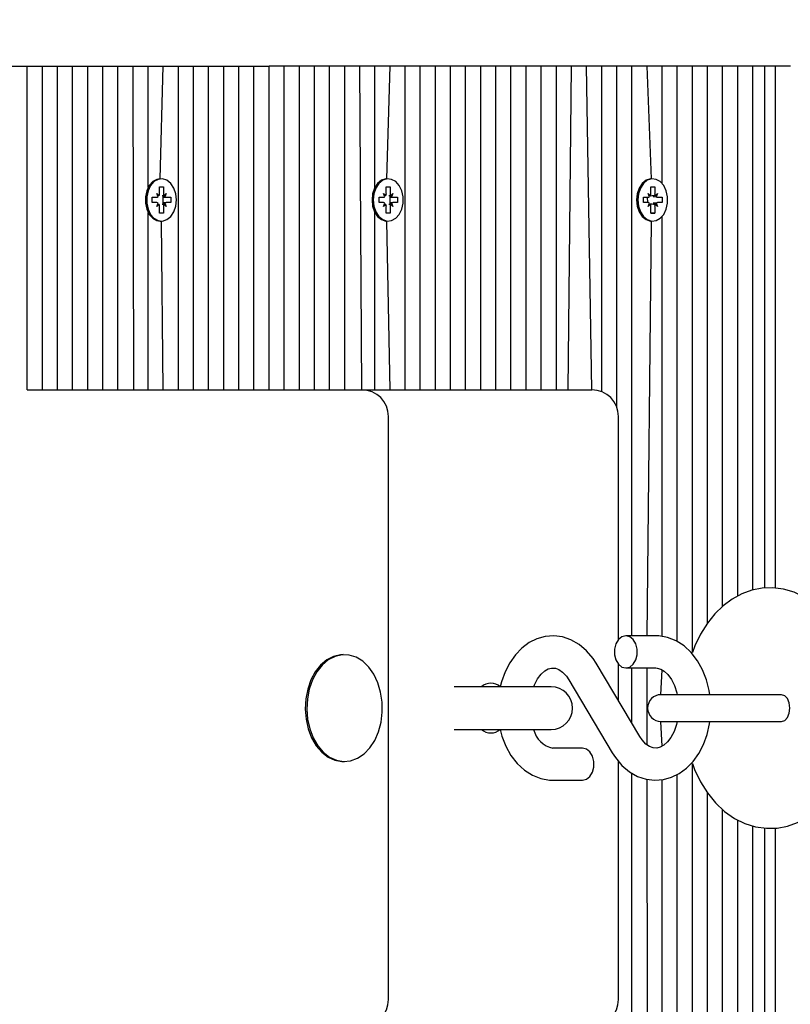
# Model space of a CAD drawing. Units: millimetres. Extents: x 5859 to 20323, y 3210 to 16048.
# Drawn here: x 11679 to 11823, y 8043 to 8227 of the extents above; entities that cross this region are included whole.
import ezdxf

# ---------------------------------------------------------------- set-up
doc = ezdxf.new("R2010")
doc.units = ezdxf.units.MM
doc.header["$LTSCALE"] = 110
doc.header["$PDSIZE"] = -1
doc.linetypes.add('SLD-Сплошная', pattern=[0])
doc.layers.add('ПРИМЕЧАНИЯ', color=7, linetype='SLD-Сплошная')
doc.styles.add('SLDTEXTSTYLE3', font='isocpeui.ttf')
doc.dimstyles.new('SLDDIMSTYLE2', dxfattribs={"dimtxt": 330, "dimasz": 330, "dimexe": 0, "dimexo": 0.0625, "dimgap": 82.5, "dimtad": 2, "dimdec": 0, "dimrnd": 1e-09, "dimzin": 12, "dimdsep": 46, "dimtxsty": 'SLDTEXTSTYLE3', "dimsah": 1, "dimcen": 0.09, "dimadec": 0, "dimazin": 3, "dimtfac": 1, "dimtdec": 3, "dimtofl": 0, "dimtmove": 0, "dimatfit": 3, "dimfxl": 1, "dimfrac": 2, "dimtolj": 1, "dimtzin": 12, "dimarcsym": 0})

# ---------------------------------------------------------------- blocks, each defined once
blk = doc.blocks.new('_D_12')
at = {"layer": 'Defpoints', "color": 0, "transparency": 16777216}
for p in [(17904.51, 11163.51), (5858.57, 7709.51), (5858.57, 3725.65)]:
    blk.add_point(p, dxfattribs=at)
at = {"layer": 'ПРИМЕЧАНИЯ', "color": 0, "lineweight": -2, "transparency": 16777216}
for p, q in [((17904.51, 11163.45), (17904.51, 3725.65)), ((5858.57, 7709.45), (5858.57, 3725.65)), ((17574.51, 3725.65), (6188.57, 3725.65))]:
    blk.add_line(p, q, dxfattribs=at)
at = {"layer": 'ПРИМЕЧАНИЯ', "color": 0, "transparency": 16777216}
for points in [[(6188.57, 3780.65), (6188.57, 3670.65), (5858.57, 3725.65)], [(17574.51, 3780.65), (17574.51, 3670.65), (17904.51, 3725.65)]]:
    blk.add_solid(points, dxfattribs=at)
at = {"layer": 'ПРИМЕЧАНИЯ', "color": 0, "transparency": 16777216, "insert": (11837.43, 3643.15), "char_height": 330, "attachment_point": 2, "style": 'SLDTEXTSTYLE3'}
blk.add_mtext('\\A1;12046', dxfattribs=at)
blk = doc.blocks.new('*D30')
at = {"layer": 'Defpoints', "color": 0, "transparency": 16777216}
for p in [(10595.83, 16040.74), (10674.05, 5823.14), (19859.29, 5823.14)]:
    blk.add_point(p, dxfattribs=at)
at = {"layer": 'ПРИМЕЧАНИЯ', "color": 0, "lineweight": -2, "transparency": 16777216}
for p, q in [((10595.89, 16040.74), (19859.29, 16040.74)), ((19859.29, 15710.74), (19859.29, 6153.14)), ((10674.11, 5823.14), (19859.29, 5823.14))]:
    blk.add_line(p, q, dxfattribs=at)
at = {"layer": 'ПРИМЕЧАНИЯ', "color": 0, "transparency": 16777216}
for points in [[(19804.29, 15710.74), (19914.29, 15710.74), (19859.29, 16040.74)], [(19804.29, 6153.14), (19914.29, 6153.14), (19859.29, 5823.14)]]:
    blk.add_solid(points, dxfattribs=at)
at = {"layer": 'ПРИМЕЧАНИЯ', "color": 0, "transparency": 16777216, "insert": (20106.79, 10952.86), "char_height": 330, "attachment_point": 5, "rotation": 90, "style": 'SLDTEXTSTYLE3'}
blk.add_mtext('\\A1;10220', dxfattribs=at)
blk = doc.blocks.new('*D31')
at = {"color": 0, "linetype": 'SLD-Сплошная', "lineweight": -2, "transparency": 16777216}
for p, q in [((10793.73, 14545.62), (18708.88, 14545.62)), ((18708.88, 7660.57), (18708.88, 14215.62)), ((10776.48, 7330.57), (18708.88, 7330.57))]:
    blk.add_line(p, q, dxfattribs=at)
at = {"color": 0, "linetype": 'SLD-Сплошная', "transparency": 16777216}
for points in [[(18653.88, 14215.62), (18763.88, 14215.62), (18708.88, 14545.62)], [(18653.88, 7660.57), (18763.88, 7660.57), (18708.88, 7330.57)]]:
    blk.add_solid(points, dxfattribs=at)
at = {"layer": 'Defpoints', "color": 0, "linetype": 'SLD-Сплошная', "transparency": 16777216}
for p in [(10793.66, 14545.62), (18708.88, 14545.62), (10776.42, 7330.57)]:
    blk.add_point(p, dxfattribs=at)
at = {"color": 0, "linetype": 'SLD-Сплошная', "lineweight": 25, "transparency": 16777216, "insert": (18958.51, 10938.09), "char_height": 330, "attachment_point": 5, "rotation": 90, "style": 'SLDTEXTSTYLE3'}
blk.add_mtext('\\A1;7216', dxfattribs=at)
blk = doc.blocks.new('*D32')
at = {"color": 0, "linetype": 'SLD-Сплошная', "lineweight": -2, "transparency": 16777216}
for p, q in [((15554.34, 11154.12), (15554.34, 4651.4)), ((7858.57, 7719.95), (7858.57, 4651.4)), ((15224.34, 4651.4), (8188.57, 4651.4))]:
    blk.add_line(p, q, dxfattribs=at)
at = {"color": 0, "linetype": 'SLD-Сплошная', "transparency": 16777216}
for points in [[(8188.57, 4706.4), (8188.57, 4596.4), (7858.57, 4651.4)], [(15224.34, 4706.4), (15224.34, 4596.4), (15554.34, 4651.4)]]:
    blk.add_solid(points, dxfattribs=at)
at = {"layer": 'Defpoints', "color": 0, "linetype": 'SLD-Сплошная', "transparency": 16777216}
for p in [(15554.34, 11154.18), (7858.57, 7720.01), (7858.57, 4651.4)]:
    blk.add_point(p, dxfattribs=at)
at = {"color": 0, "linetype": 'SLD-Сплошная', "lineweight": 25, "transparency": 16777216, "insert": (11706.45, 4401.77), "char_height": 330, "attachment_point": 5, "style": 'SLDTEXTSTYLE3'}
blk.add_mtext('\\A1;7696', dxfattribs=at)

msp = doc.modelspace()

# ---------------------------------------------------------------- linework, layer by layer
at = {"color": 255, "linetype": 'SLD-Сплошная', "lineweight": 25}
for p, q in [((11677.23, 8218.51), (11680.05, 8218.51)), ((11680.05, 8158.01), (11680.05, 8218.51)), ((11680.05, 8218.51), (11682.88, 8218.51)), ((11682.88, 8158.01), (11682.88, 8218.51)), ((11682.88, 8218.51), (11685.71, 8218.51)), ((11685.71, 8158.01), (11685.71, 8218.51)), ((11685.71, 8218.51), (11688.54, 8218.51)), ((11688.54, 8158.01), (11688.54, 8218.51)), ((11688.54, 8218.51), (11691.37, 8218.51)), ((11691.37, 8158.01), (11691.37, 8218.51)), ((11691.37, 8218.51), (11694.2, 8218.51)), ((11694.2, 8158.01), (11694.2, 8218.51)), ((11694.2, 8218.51), (11697.02, 8218.51)), ((11697.02, 8158.01), (11697.02, 8218.51)), ((11697.02, 8218.51), (11699.85, 8218.51)), ((11699.97, 8158.01), (11699.85, 8218.51)), ((11699.85, 8218.51), (11702.68, 8218.51)), ((11702.68, 8195.86), (11702.68, 8218.51)), ((11702.68, 8218.51), (11705.51, 8218.51)), ((11704.92, 8197.46), (11705.51, 8218.51)), ((11705.51, 8218.51), (11708.34, 8218.51)), ((11708.34, 8158.01), (11708.34, 8218.51)), ((11708.34, 8218.51), (11711.17, 8218.51)), ((11711.17, 8158.01), (11711.17, 8218.51)), ((11711.17, 8218.51), (11713.99, 8218.51)), ((11713.99, 8158.01), (11713.99, 8218.51)), ((11713.99, 8218.51), (11716.82, 8218.51)), ((11716.82, 8158.01), (11716.82, 8218.51)), ((11716.82, 8218.51), (11719.65, 8218.51)), ((11719.65, 8158.01), (11719.65, 8218.51)), ((11719.65, 8218.51), (11722.48, 8218.51)), ((11722.48, 8158.01), (11722.48, 8218.51)), ((11722.48, 8218.51), (11725.31, 8218.51)), ((11725.31, 8158.01), (11725.31, 8218.51)), ((11728.14, 8218.51), (11725.31, 8218.51)), ((11728.14, 8158.01), (11728.14, 8218.51)), ((11730.97, 8218.51), (11728.14, 8218.51)), ((11730.97, 8158.01), (11730.97, 8218.51)), ((11733.79, 8218.51), (11730.97, 8218.51)), ((11733.79, 8158.01), (11733.79, 8218.51)), ((11736.62, 8218.51), (11733.79, 8218.51)), ((11736.62, 8158.01), (11736.62, 8218.51)), ((11739.45, 8218.51), (11736.62, 8218.51)), ((11739.45, 8158.01), (11739.45, 8218.51)), ((11742.28, 8218.51), (11739.45, 8218.51)), ((11742.65, 8158.01), (11742.28, 8218.51)), ((11745.11, 8218.51), (11742.28, 8218.51)), ((11745.11, 8195.86), (11745.11, 8218.51)), ((11747.94, 8218.51), (11745.11, 8218.51)), ((11747.35, 8197.46), (11747.94, 8218.51)), ((11750.76, 8218.51), (11747.94, 8218.51)), ((11750.76, 8158.01), (11750.76, 8218.51)), ((11753.59, 8218.51), (11750.76, 8218.51)), ((11753.59, 8158.01), (11753.59, 8218.51)), ((11756.42, 8218.51), (11753.59, 8218.51)), ((11756.42, 8158.01), (11756.42, 8218.51)), ((11759.25, 8218.51), (11756.42, 8218.51)), ((11759.25, 8158.01), (11759.25, 8218.51)), ((11762.08, 8218.51), (11759.25, 8218.51)), ((11762.08, 8158.01), (11762.08, 8218.51)), ((11764.91, 8218.51), (11762.08, 8218.51)), ((11764.91, 8158.01), (11764.91, 8218.51)), ((11767.73, 8218.51), (11764.91, 8218.51)), ((11767.73, 8158.01), (11767.73, 8218.51)), ((11770.56, 8218.51), (11767.73, 8218.51)), ((11770.56, 8158.01), (11770.56, 8218.51)), ((11773.39, 8218.51), (11770.56, 8218.51)), ((11773.39, 8158.01), (11773.39, 8218.51)), ((11776.22, 8218.51), (11773.39, 8218.51)), ((11776.22, 8158.01), (11776.22, 8218.51)), ((11779.05, 8218.51), (11776.22, 8218.51)), ((11779.05, 8158.01), (11779.05, 8218.51)), ((11781.88, 8218.51), (11779.05, 8218.51)), ((11781.29, 8158.01), (11781.88, 8218.51)), ((11784.71, 8218.51), (11781.88, 8218.51)), ((11785.68, 8158.01), (11784.71, 8218.51)), ((11787.53, 8218.51), (11784.71, 8218.51)), ((11787.53, 8157.66), (11787.53, 8218.51)), ((11790.36, 8218.51), (11787.53, 8218.51)), ((11790.36, 8154.78), (11790.36, 8218.51)), ((11793.19, 8218.51), (11790.36, 8218.51)), ((11793.19, 8112.01), (11793.19, 8218.51)), ((11796.02, 8218.51), (11793.19, 8218.51)), ((11796.85, 8197.46), (11796.02, 8218.51)), ((11798.85, 8218.51), (11796.02, 8218.51)), ((11798.85, 8196.59), (11798.85, 8218.51)), ((11801.68, 8218.51), (11798.85, 8218.51)), ((11801.68, 8110.93), (11801.68, 8218.51)), ((11804.5, 8218.51), (11801.68, 8218.51)), ((11804.5, 8108.9), (11804.5, 8218.51)), ((11807.33, 8218.51), (11804.5, 8218.51)), ((11807.33, 8114.39), (11807.33, 8218.51)), ((11810.16, 8218.51), (11807.33, 8218.51)), ((11810.16, 8117.52), (11810.16, 8218.51)), ((11812.99, 8218.51), (11810.16, 8218.51)), ((11812.99, 8119.44), (11812.99, 8218.51)), ((11815.82, 8218.51), (11812.99, 8218.51)), ((11815.82, 8120.58), (11815.82, 8218.51)), ((11818.06, 8218.51), (11815.82, 8218.51)), ((11820.06, 8218.51), (11818.06, 8218.51)), ((11818.06, 8120.94), (11818.06, 8218.51)), ((11820.06, 8120.94), (11820.06, 8218.51)), ((11822.89, 8218.51), (11820.06, 8218.51)), ((11704.92, 8197.46), (11704.92, 8197.46)), ((11747.35, 8197.46), (11747.35, 8197.46)), ((11796.85, 8197.46), (11796.85, 8197.46)), ((11704.82, 8195.96), (11705.52, 8195.96)), ((11704.82, 8194.74), (11704.82, 8195.96)), ((11705.52, 8195.96), (11705.52, 8194.74)), ((11705.52, 8195.96), (11705.52, 8195.96)), ((11747.24, 8195.96), (11747.95, 8195.96)), ((11747.24, 8194.74), (11747.24, 8195.96)), ((11747.95, 8195.96), (11747.95, 8194.74)), ((11747.95, 8195.96), (11747.95, 8195.96)), ((11796.74, 8195.96), (11797.45, 8195.96)), ((11796.74, 8194.74), (11796.74, 8195.96)), ((11796.74, 8195.96), (11797.45, 8195.96)), ((11797.45, 8195.96), (11797.45, 8194.74)), ((11703.44, 8194.01), (11704.31, 8194.01)), ((11703.44, 8193.01), (11703.44, 8194.01)), ((11704.31, 8194.74), (11704.75, 8194.37)), ((11704.56, 8194.11), (11704.31, 8194.74)), ((11705.51, 8193.01), (11705.51, 8194.01)), ((11705.51, 8194.01), (11706.04, 8194.01)), ((11705.59, 8194.37), (11706.04, 8194.74)), ((11706.04, 8194.74), (11705.78, 8194.11)), ((11706.04, 8194.01), (11706.9, 8194.01)), ((11706.9, 8194.01), (11706.9, 8193.01)), ((11745.87, 8194.01), (11746.73, 8194.01)), ((11745.87, 8193.01), (11745.87, 8194.01)), ((11746.73, 8194.74), (11747.18, 8194.37)), ((11746.99, 8194.11), (11746.73, 8194.74)), ((11747.94, 8193.01), (11747.94, 8194.01)), ((11747.94, 8194.01), (11748.46, 8194.01)), ((11748.02, 8194.37), (11748.46, 8194.74)), ((11748.46, 8194.74), (11748.21, 8194.11)), ((11748.46, 8194.01), (11749.33, 8194.01)), ((11749.33, 8194.01), (11749.33, 8193.01)), ((11795.36, 8194.01), (11796.23, 8194.01)), ((11795.36, 8193.01), (11795.36, 8194.01)), ((11796.23, 8193.01), (11796.02, 8194.01)), ((11796.23, 8194.74), (11796.67, 8194.37)), ((11796.49, 8194.11), (11796.23, 8194.74)), ((11797.52, 8194.37), (11797.96, 8194.74)), ((11797.96, 8194.74), (11797.71, 8194.11)), ((11797.71, 8194.11), (11797.96, 8194.01)), ((11797.96, 8194.01), (11798.83, 8194.01)), ((11798.83, 8194.01), (11798.83, 8193.01)), ((11704.31, 8193.01), (11703.44, 8193.01)), ((11704.31, 8192.29), (11704.56, 8192.91)), ((11704.75, 8192.65), (11704.31, 8192.29)), ((11704.82, 8191.06), (11704.82, 8192.29)), ((11705.51, 8193.01), (11706.04, 8193.01)), ((11705.52, 8192.29), (11705.52, 8191.06)), ((11706.04, 8192.29), (11705.59, 8192.65)), ((11705.78, 8192.91), (11706.04, 8192.29)), ((11706.9, 8193.01), (11706.04, 8193.01)), ((11746.73, 8193.01), (11745.87, 8193.01)), ((11746.73, 8192.29), (11746.99, 8192.91)), ((11747.18, 8192.65), (11746.73, 8192.29)), ((11747.24, 8191.06), (11747.24, 8192.29)), ((11747.94, 8193.01), (11748.46, 8193.01)), ((11747.95, 8192.29), (11747.95, 8191.06)), ((11748.46, 8192.29), (11748.02, 8192.65)), ((11748.21, 8192.91), (11748.46, 8192.29)), ((11749.33, 8193.01), (11748.46, 8193.01)), ((11796.23, 8193.01), (11795.36, 8193.01)), ((11796.23, 8192.29), (11796.49, 8192.91)), ((11796.67, 8192.65), (11796.23, 8192.29)), ((11796.74, 8191.06), (11796.74, 8192.29)), ((11797.45, 8192.29), (11797.45, 8191.06)), ((11797.96, 8192.29), (11797.52, 8192.65)), ((11797.71, 8192.91), (11797.96, 8193.01)), ((11797.71, 8192.91), (11797.96, 8192.29)), ((11798.83, 8193.01), (11797.96, 8193.01)), ((11702.68, 8158.01), (11702.68, 8191.16)), ((11705.52, 8191.06), (11704.82, 8191.06)), ((11705.52, 8191.06), (11705.52, 8191.06)), ((11745.11, 8158.01), (11745.11, 8191.16)), ((11747.95, 8191.06), (11747.24, 8191.06)), ((11747.95, 8191.06), (11747.95, 8191.06)), ((11797.45, 8191.06), (11796.74, 8191.06)), ((11796.74, 8191.06), (11797.45, 8191.06)), ((11798.85, 8111.88), (11798.85, 8190.43)), ((11704.92, 8189.56), (11705.17, 8189.56)), ((11705.51, 8158.01), (11705.17, 8189.56)), ((11747.94, 8158.01), (11747.35, 8189.56)), ((11747.35, 8189.56), (11747.35, 8189.56)), ((11796.02, 8112.01), (11796.85, 8189.56)), ((11796.85, 8189.56), (11796.85, 8189.56)), ((11680.05, 8158.01), (11699.97, 8158.01)), ((11699.97, 8158.01), (11742.65, 8158.01)), ((11742.65, 8158.01), (11781.29, 8158.01)), ((11781.29, 8158.01), (11785.68, 8158.01)), ((11747.65, 8044.01), (11747.65, 8153.01)), ((11790.68, 8111.31), (11790.68, 8153.01)), ((11797.64, 8112.01), (11792.07, 8112.01)), ((11739.15, 8108.51), (11739.15, 8108.51)), ((11794.67, 8093.21), (11786.51, 8106.88)), ((11790.68, 8099.89), (11790.68, 8106.71)), ((11792.07, 8106.01), (11797.64, 8106.01)), ((11793.19, 8095.69), (11793.19, 8106.01)), ((11796.02, 8091.65), (11796.02, 8106.01)), ((11798.63, 8101.01), (11798.85, 8105.64)), ((11781.36, 8103.81), (11789.51, 8090.14)), ((11778.07, 8102.51), (11759.93, 8102.51)), ((11815.01, 8101.01), (11798.63, 8101.01)), ((11821.17, 8101.01), (11815.01, 8101.01)), ((11798.85, 8091.38), (11798.63, 8096.01)), ((11798.63, 8096.01), (11815.01, 8096.01)), ((11815.01, 8096.01), (11821.19, 8096.01)), ((11759.93, 8094.51), (11778.07, 8094.51)), ((11783.96, 8091.01), (11778.39, 8091.01)), ((11739.15, 8088.51), (11739.43, 8088.51)), ((11790.68, 8044.01), (11790.68, 8088.55)), ((11804.5, 7715.51), (11804.5, 8088.12)), ((11778.39, 8085.01), (11783.96, 8085.01)), ((11793.19, 7715.51), (11793.19, 8086.34)), ((11796.85, 7744.46), (11796.02, 8085.19)), ((11798.85, 7743.59), (11798.85, 8085.12)), ((11801.68, 7715.51), (11801.68, 8086.1)), ((11807.33, 7715.51), (11807.33, 8082.63)), ((11810.16, 7715.51), (11810.16, 8079.53)), ((11812.99, 7715.51), (11812.99, 8077.58)), ((11815.82, 7715.51), (11815.82, 8076.46)), ((11818.06, 7715.51), (11818.06, 8076.07)), ((11820.06, 7715.51), (11820.06, 8076.07))]:
    msp.add_line(p, q, dxfattribs=at)
at = {"color": 255, "linetype": 'SLD-Сплошная', "lineweight": 25, "flags": 128}
for points in [[(11704.92, 8197.46), (11704.3, 8197.36), (11703.53, 8196.93), (11702.88, 8196.2), (11702.41, 8195.22), (11702.16, 8194.1), (11702.16, 8192.92), (11702.41, 8191.8), (11702.88, 8190.82), (11703.53, 8190.09), (11704.3, 8189.66), (11704.92, 8189.56)], [(11707.96, 8193.51), (11707.84, 8194.67), (11707.48, 8195.74), (11706.91, 8196.6), (11706.19, 8197.19), (11705.38, 8197.45), (11704.55, 8197.36), (11703.77, 8196.93), (11703.12, 8196.2), (11702.65, 8195.22), (11702.41, 8194.1), (11702.41, 8192.92), (11702.65, 8191.8), (11703.12, 8190.82), (11703.77, 8190.09), (11704.55, 8189.66), (11705.38, 8189.57), (11706.19, 8189.83), (11706.91, 8190.42), (11707.48, 8191.29), (11707.84, 8192.35), (11707.96, 8193.51)], [(11747.35, 8197.46), (11747.14, 8197.45), (11746.33, 8197.19), (11745.61, 8196.6), (11745.04, 8195.74), (11744.68, 8194.67), (11744.56, 8193.51)], [(11744.8, 8193.51), (11744.93, 8192.35), (11745.29, 8191.29), (11745.86, 8190.42), (11746.58, 8189.83), (11747.39, 8189.57), (11748.22, 8189.66), (11748.99, 8190.09), (11749.65, 8190.82), (11750.11, 8191.8), (11750.36, 8192.92), (11750.36, 8194.1), (11750.11, 8195.22), (11749.65, 8196.2), (11748.99, 8196.93), (11748.22, 8197.36), (11747.39, 8197.45), (11746.58, 8197.19), (11745.86, 8196.6), (11745.29, 8195.74), (11744.93, 8194.67), (11744.8, 8193.51)], [(11796.85, 8197.46), (11796.64, 8197.45), (11795.83, 8197.19), (11795.11, 8196.6), (11794.54, 8195.74), (11794.18, 8194.67), (11794.05, 8193.51)], [(11794.3, 8193.51), (11794.43, 8192.35), (11794.79, 8191.29), (11795.35, 8190.42), (11796.07, 8189.83), (11796.89, 8189.57), (11797.72, 8189.66), (11798.49, 8190.09), (11799.14, 8190.82), (11799.61, 8191.8), (11799.86, 8192.92), (11799.86, 8194.1), (11799.61, 8195.22), (11799.14, 8196.2), (11798.49, 8196.93), (11797.72, 8197.36), (11796.89, 8197.45), (11796.07, 8197.19), (11795.35, 8196.6), (11794.79, 8195.74), (11794.43, 8194.67), (11794.3, 8193.51)], [(11744.56, 8193.51), (11744.68, 8192.35), (11745.04, 8191.29), (11745.61, 8190.42), (11746.33, 8189.83), (11747.14, 8189.57), (11747.35, 8189.56)], [(11794.05, 8193.51), (11794.18, 8192.35), (11794.54, 8191.29), (11795.11, 8190.42), (11795.83, 8189.83), (11796.64, 8189.57), (11796.85, 8189.56)], [(11835.37, 8098.51), (11835.34, 8099.98), (11835.1, 8102.64), (11834.65, 8105.25), (11833.97, 8107.78), (11833.07, 8110.2), (11831.95, 8112.46), (11830.61, 8114.55), (11829.07, 8116.4), (11827.35, 8117.98), (11825.49, 8119.24), (11823.54, 8120.17), (11821.54, 8120.76), (11819.53, 8121), (11817.54, 8120.92), (11815.6, 8120.53), (11813.74, 8119.85), (11811.97, 8118.89), (11810.29, 8117.64), (11808.73, 8116.13), (11807.31, 8114.36), (11806.04, 8112.35), (11804.96, 8110.13), (11804.5, 8108.9)], [(11786.51, 8106.88), (11785.92, 8107.79), (11784.71, 8109.23), (11783.31, 8110.41), (11781.78, 8111.28), (11780.18, 8111.81), (11778.56, 8112.01), (11776.96, 8111.88), (11775.42, 8111.45), (11773.97, 8110.74), (11772.62, 8109.74), (11771.4, 8108.49), (11770.33, 8107), (11769.45, 8105.29), (11768.77, 8103.42), (11768.57, 8102.51)], [(11792.07, 8106.01), (11792.81, 8106.19), (11793.45, 8106.71), (11793.94, 8107.51), (11794.19, 8108.49), (11794.19, 8109.53), (11793.94, 8110.51), (11793.45, 8111.31), (11792.81, 8111.83), (11792.07, 8112.01), (11791.33, 8111.83), (11790.68, 8111.31), (11790.2, 8110.51), (11789.95, 8109.53), (11789.95, 8108.49), (11790.2, 8107.51), (11790.68, 8106.71), (11791.33, 8106.19), (11792.07, 8106.01)], [(11807.74, 8101.01), (11807.64, 8101.78), (11807.15, 8103.77), (11806.42, 8105.64), (11805.46, 8107.36), (11804.29, 8108.87), (11802.94, 8110.13), (11801.44, 8111.08), (11799.85, 8111.7), (11798.23, 8111.99), (11797.64, 8112.01)], [(11739.15, 8108.51), (11738.68, 8108.49), (11737.36, 8108.18), (11736.09, 8107.53), (11734.94, 8106.55), (11733.94, 8105.28), (11733.13, 8103.76), (11732.54, 8102.06), (11732.18, 8100.22), (11732.08, 8098.33), (11732.23, 8096.44), (11732.63, 8094.63), (11733.27, 8092.95), (11734.12, 8091.48), (11735.15, 8090.26), (11736.33, 8089.34), (11737.61, 8088.75), (11738.94, 8088.51), (11739.15, 8088.51)], [(11746.48, 8097.74), (11746.45, 8099.64), (11746.18, 8101.5), (11745.65, 8103.25), (11744.91, 8104.83), (11743.96, 8106.19), (11742.85, 8107.26), (11741.62, 8108.02), (11740.31, 8108.43), (11738.96, 8108.49), (11737.64, 8108.18), (11736.37, 8107.53), (11735.22, 8106.55), (11734.22, 8105.28), (11733.41, 8103.76), (11732.82, 8102.06), (11732.46, 8100.22), (11732.36, 8098.33), (11732.51, 8096.44), (11732.91, 8094.63), (11733.55, 8092.95), (11734.4, 8091.48), (11735.43, 8090.26), (11736.61, 8089.34), (11737.89, 8088.75), (11739.22, 8088.51), (11740.56, 8088.64), (11741.86, 8089.12), (11743.07, 8089.94), (11744.16, 8091.07), (11745.07, 8092.47), (11745.77, 8094.09), (11746.25, 8095.87), (11746.48, 8097.74)], [(11774.81, 8102.51), (11774.95, 8102.88), (11775.53, 8103.99), (11776.19, 8104.85), (11776.87, 8105.47), (11777.54, 8105.84), (11778.17, 8106), (11778.88, 8105.95), (11779.54, 8105.7), (11780.2, 8105.23), (11780.93, 8104.45), (11781.36, 8103.81)], [(11797.64, 8106.01), (11797.91, 8105.99), (11798.58, 8105.8), (11799.24, 8105.4), (11799.9, 8104.78), (11800.58, 8103.85), (11801.16, 8102.71), (11801.59, 8101.38), (11801.66, 8101.01)], [(11821.19, 8096.01), (11821.78, 8096.2), (11822.3, 8096.74), (11822.64, 8097.55), (11822.76, 8098.51), (11822.64, 8099.47), (11822.3, 8100.28), (11821.78, 8100.82), (11821.17, 8101.01)], [(11804.5, 8088.12), (11804.9, 8087.03), (11806, 8084.75), (11807.32, 8082.65), (11808.84, 8080.77), (11810.54, 8079.17), (11812.39, 8077.87), (11814.34, 8076.92), (11816.34, 8076.3), (11818.35, 8076.03), (11820.34, 8076.08), (11822.28, 8076.44), (11824.15, 8077.1), (11825.93, 8078.04), (11827.62, 8079.26), (11829.19, 8080.75), (11830.62, 8082.49), (11831.91, 8084.49), (11833.01, 8086.69), (11833.91, 8089.07), (11834.6, 8091.57), (11835.07, 8094.17), (11835.33, 8096.83), (11835.37, 8098.51)], [(11789.51, 8090.14), (11790.1, 8089.24), (11791.32, 8087.79), (11792.72, 8086.61), (11794.24, 8085.74), (11795.85, 8085.21), (11797.47, 8085.01), (11799.07, 8085.14), (11800.6, 8085.57), (11802.06, 8086.29), (11803.4, 8087.28), (11804.62, 8088.53), (11805.69, 8090.02), (11806.58, 8091.73), (11807.25, 8093.6), (11807.71, 8095.59), (11807.75, 8096.01)], [(11801.65, 8096.01), (11801.54, 8095.44), (11801.08, 8094.14), (11800.5, 8093.03), (11799.84, 8092.17), (11799.15, 8091.55), (11798.49, 8091.18), (11797.85, 8091.02), (11797.15, 8091.07), (11796.49, 8091.32), (11795.82, 8091.79), (11795.1, 8092.57), (11794.67, 8093.21)], [(11768.56, 8094.51), (11768.88, 8093.25), (11769.61, 8091.38), (11770.56, 8089.66), (11771.73, 8088.15), (11773.09, 8086.89), (11774.59, 8085.94), (11776.17, 8085.32), (11777.8, 8085.03), (11778.39, 8085.01)], [(11783.96, 8085.01), (11784.69, 8085.19), (11785.34, 8085.71), (11785.82, 8086.51), (11786.08, 8087.49), (11786.08, 8088.53), (11785.82, 8089.51), (11785.34, 8090.31), (11784.69, 8090.83), (11783.96, 8091.01), (11783.96, 8091.01)]]:
    msp.add_lwpolyline(points, dxfattribs=at)
at = {"color": 255, "linetype": 'SLD-Сплошная', "lineweight": 25}
for centre, radius, start, end in [((11704.3, 8194.42), 0.405, 270.9835, 310.5236), ((11703.85, 8194.73), 0.965, 338.2508, 0.292), ((11706.49, 8194.73), 0.965, 179.708, 201.7492), ((11706.04, 8194.42), 0.405, 229.4764, 269.0165), ((11746.72, 8194.42), 0.405, 270.9835, 310.5236), ((11746.28, 8194.73), 0.965, 338.2508, 0.292), ((11748.92, 8194.73), 0.965, 179.708, 201.7492), ((11748.47, 8194.42), 0.405, 229.4764, 269.0165), ((11796.22, 8194.42), 0.405, 270.9835, 310.5236), ((11795.78, 8194.73), 0.965, 338.2508, 0.292), ((11798.41, 8194.73), 0.965, 179.708, 201.7492), ((11797.97, 8194.42), 0.405, 229.4764, 269.0165), ((11704.3, 8192.61), 0.405, 49.4764, 89.0165), ((11703.85, 8192.29), 0.965, 359.708, 21.7492), ((11706.49, 8192.29), 0.965, 158.2508, 180.292), ((11706.04, 8192.61), 0.405, 90.9835, 130.5236), ((11746.72, 8192.61), 0.405, 49.4764, 89.0165), ((11746.28, 8192.29), 0.965, 359.708, 21.7492), ((11748.92, 8192.29), 0.965, 158.2508, 180.292), ((11748.47, 8192.61), 0.405, 90.9835, 130.5236), ((11796.22, 8192.61), 0.405, 49.4764, 89.0165), ((11795.78, 8192.29), 0.965, 359.708, 21.7492), ((11798.41, 8192.29), 0.965, 158.2508, 180.292), ((11797.97, 8192.61), 0.405, 90.9835, 130.5236), ((11742.65, 8153.01), 5, 0, 90), ((11785.68, 8153.01), 5, 0, 90), ((11766.8, 8100.34), 2.8, 50.8399, 129.1601), ((11778.07, 8098.51), 4, 270, 90), ((11798.63, 8098.51), 2.5, 90, 270), ((11766.8, 8096.65), 2.78, 230.4329, 309.5671), ((11779.35, 8095.58), 4.67, 193.2545, 258.0864), ((11742.65, 8044.01), 5, 270, 0), ((11785.68, 8044.01), 5, 270, 0)]:
    msp.add_arc(centre, radius, start, end, dxfattribs=at)
for centre, major_axis, ratio, start_param, end_param in [((11704.31, 8194.74), (6.13, 0.6), 0.065742, 4.731979, 4.778393), ((11706.04, 8194.74), (5.62, 0.66), 0.054723, 4.57287, 4.626929), ((11706.04, 8194.74), (6.31, -0.34), 0.101483, 4.613545, 4.67722), ((11746.73, 8194.74), (6.13, 0.6), 0.065742, 4.732804, 4.778393), ((11748.46, 8194.74), (5.62, 0.66), 0.054723, 4.57287, 4.626929), ((11748.46, 8194.74), (6.31, -0.34), 0.101483, 4.613545, 4.67722), ((11796.23, 8194.74), (6.13, 0.6), 0.065742, 4.731979, 4.778393), ((11797.96, 8194.74), (5.62, 0.66), 0.054723, 4.42904, 4.626929), ((11797.96, 8194.74), (6.31, -0.34), 0.101483, 4.587275, 4.67722), ((11704.31, 8192.29), (6.13, -0.6), 0.065742, 1.504792, 1.550166), ((11706.04, 8192.29), (5.62, -0.66), 0.054723, 1.656256, 1.710315), ((11706.04, 8192.29), (6.31, 0.34), 0.101483, 1.605965, 1.66964), ((11746.73, 8192.29), (6.13, -0.6), 0.065742, 1.504792, 1.550166), ((11748.46, 8192.29), (5.62, -0.66), 0.054723, 1.656256, 1.710315), ((11748.46, 8192.29), (6.31, 0.34), 0.101483, 1.605965, 1.66964), ((11796.23, 8192.29), (6.13, -0.6), 0.065742, 1.504792, 1.551206), ((11797.96, 8192.29), (5.62, -0.66), 0.054723, 1.656256, 1.854145), ((11797.96, 8192.29), (6.31, 0.34), 0.101483, 1.605965, 1.69591)]:
    msp.add_ellipse(centre, major_axis=major_axis, ratio=ratio, start_param=start_param, end_param=end_param, dxfattribs=at)

# ---------------------------------------------------------------- dimensions: what is measured, and where the dimension line sits
dim = msp.add_linear_dim(base=(18708.88, 14545.62), p1=(10776.42, 7330.57), p2=(10793.66, 14545.62), angle=90, text='7216', dimstyle='SLDDIMSTYLE2', dxfattribs=at)
dim.commit()
dim.dimension.update_dxf_attribs({"geometry": '*D31', "text_midpoint": (18958.51, 10938.09)})
dim = msp.add_linear_dim(base=(7858.57, 4651.4), p1=(15554.34, 11154.18), p2=(7858.57, 7720.01), dimstyle='SLDDIMSTYLE2', dxfattribs=at)
dim.commit()
dim.dimension.update_dxf_attribs({"geometry": '*D32', "text_midpoint": (11706.45, 4401.77)})
at = {"layer": 'ПРИМЕЧАНИЯ', "color": 253}
dim = msp.add_linear_dim(base=(19859.29, 5823.14), p1=(10595.83, 16040.74), p2=(10674.05, 5823.14), angle=90, text='10220', dimstyle='SLDDIMSTYLE2', dxfattribs=at)
dim.commit()
dim.dimension.update_dxf_attribs({"geometry": '*D30', "text_midpoint": (19859.29, 10952.86), "dimtype": 160})
dim = msp.add_linear_dim(base=(5858.57, 3725.65), p1=(17904.51, 11163.51), p2=(5858.57, 7709.51), angle=0, dimstyle='SLDDIMSTYLE2', dxfattribs=at)
dim.commit()
dim.dimension.update_dxf_attribs({"geometry": '_D_12', "text_midpoint": (11837.43, 3725.65), "dimtype": 160})

doc.saveas('drawing.dxf')
